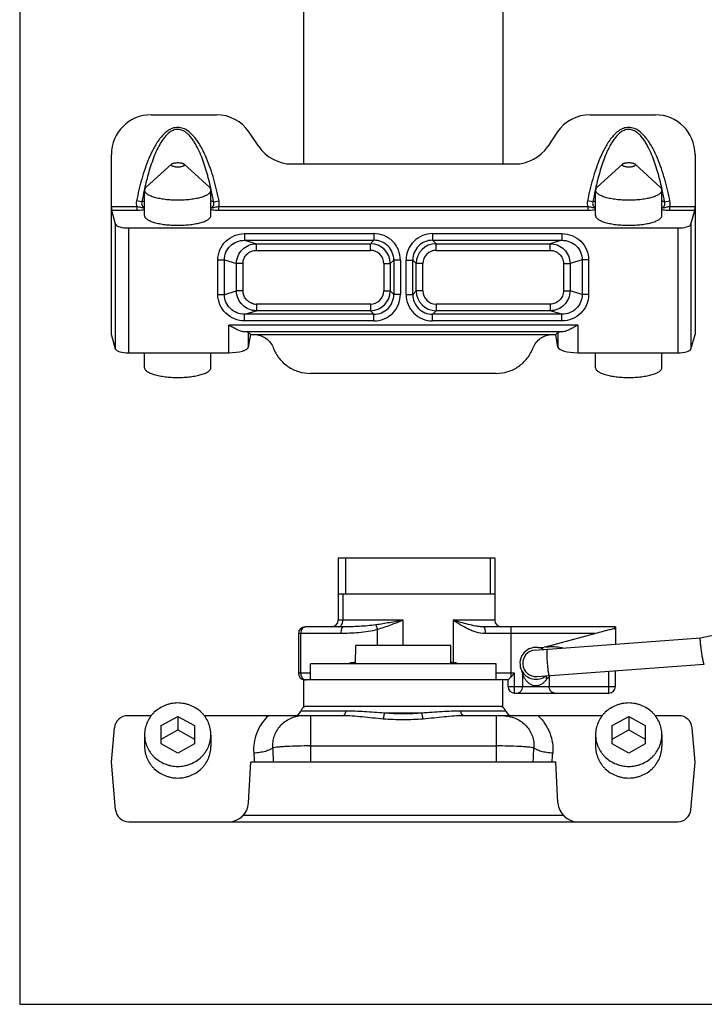
# Model space of a CAD drawing. Units: millimetres. Extents: x -336 to 455, y 28 to 325.
# Drawn here: x 35 to 87, y 28 to 102 of the extents above; entities that cross this region are included whole.
import ezdxf

# ---------------------------------------------------------------- set-up
doc = ezdxf.new("R2010")
doc.units = ezdxf.units.MM

msp = doc.modelspace()

# ---------------------------------------------------------------- linework, layer by layer
for p, q in [((35.48, 324.571), (35.48, 27.571)), ((56.897, 90.941), (56.897, 309.549)), ((71.897, 309.549), (71.897, 90.941)), ((45.386, 94.649), (50.308, 94.649)), ((78.487, 94.649), (83.409, 94.649)), ((53.509, 92.259), (52.786, 93.331)), ((76.009, 93.331), (75.286, 92.259)), ((42.397, 78.079), (42.397, 91.661)), ((86.397, 91.661), (86.397, 78.079)), ((45.017, 89.186), (46.921, 90.92)), ((49.778, 89.186), (47.873, 90.92)), ((55.987, 90.941), (72.808, 90.941)), ((79.017, 89.186), (80.921, 90.92)), ((83.778, 89.186), (81.873, 90.92)), ((44.897, 87.05), (44.897, 88.962)), ((49.897, 87.05), (49.897, 88.962)), ((78.897, 87.05), (78.897, 88.962)), ((83.897, 87.05), (83.897, 88.962)), ((42.711, 86.394), (42.416, 87.425)), ((86.083, 86.394), (86.379, 87.425)), ((43.707, 86.115), (85.087, 86.115)), ((42.711, 76.982), (42.397, 78.079)), ((52.736, 78.24), (52.897, 78.079)), ((52.736, 77.138), (52.897, 78.079)), ((52.897, 78.079), (75.897, 78.079)), ((76.059, 78.24), (75.897, 78.079)), ((76.059, 77.138), (75.897, 78.079)), ((86.083, 76.982), (86.397, 78.079)), ((43.707, 76.703), (51.238, 76.703)), ((44.897, 75.574), (44.897, 76.703)), ((49.897, 75.574), (49.897, 76.703)), ((77.557, 76.703), (85.087, 76.703)), ((78.897, 75.574), (78.897, 76.703)), ((83.897, 75.574), (83.897, 76.703)), ((71.397, 75.149), (57.397, 75.149)), ((59.497, 61.236), (59.497, 56.536)), ((59.497, 61.236), (71.297, 61.236)), ((71.297, 61.236), (71.297, 56.536)), ((59.497, 58.536), (71.297, 58.536)), ((86.807, 55.202), (100.165, 58.096)), ((59.889, 56.036), (56.997, 56.036)), ((80.397, 56.036), (70.454, 56.036)), ((80.27, 55.909), (80.397, 56.036)), ((80.397, 56.036), (80.397, 54.73)), ((56.497, 55.536), (56.497, 52.536)), ((74.324, 54.283), (86.808, 55.202)), ((75.118, 54.519), (78.848, 55.536)), ((86.807, 55.201), (86.807, 55.202)), ((60.801, 53.235), (60.813, 54.636)), ((67.982, 54.636), (60.813, 54.636)), ((67.994, 53.236), (67.982, 54.636)), ((75.118, 54.519), (75.013, 54.494)), ((57.397, 52.036), (57.397, 53.236)), ((71.397, 53.236), (57.397, 53.236)), ((60.802, 53.336), (60.697, 53.336)), ((68.097, 53.336), (67.993, 53.336)), ((71.397, 52.036), (71.397, 53.236)), ((74.479, 52.289), (87.094, 53.217)), ((80.397, 51.536), (80.397, 52.724)), ((87.095, 53.217), (87.094, 53.217)), ((56.897, 50.036), (56.897, 52.036)), ((72.297, 52.036), (56.897, 52.036)), ((71.897, 50.036), (71.897, 52.036)), ((72.297, 51.536), (72.297, 52.036)), ((72.507, 52.245), (72.797, 52.536)), ((73.392, 52.561), (73.397, 52.486)), ((73.397, 52.486), (73.397, 51.536)), ((75.397, 52.14), (75.397, 51.536)), ((72.797, 51.036), (79.897, 51.036)), ((71.897, 50.036), (56.897, 50.036)), ((45.404, 49.336), (43.62, 49.336)), ((46.147, 48.593), (47.397, 49.283)), ((47.397, 49.283), (47.397, 48.26)), ((47.397, 49.283), (48.647, 48.593)), ((59.812, 49.336), (49.391, 49.336)), ((79.404, 49.336), (68.983, 49.336)), ((80.147, 48.593), (81.397, 49.283)), ((81.397, 49.283), (81.397, 48.26)), ((81.397, 49.283), (82.647, 48.593)), ((85.175, 49.336), (83.391, 49.336)), ((42.397, 45.836), (42.624, 48.423)), ((46.147, 47.213), (46.147, 48.593)), ((48.647, 48.593), (48.647, 47.213)), ((80.147, 47.213), (80.147, 48.593)), ((82.647, 48.593), (82.647, 47.213)), ((86.397, 45.836), (86.171, 48.423)), ((44.897, 47.903), (44.897, 47.026)), ((46.147, 47.57), (47.397, 48.26)), ((47.397, 48.26), (48.647, 47.57)), ((49.897, 47.903), (49.897, 47.026)), ((78.897, 47.903), (78.897, 47.026)), ((80.147, 47.57), (81.397, 48.26)), ((81.397, 48.26), (82.647, 47.57)), ((83.897, 47.903), (83.897, 47.026)), ((47.397, 46.522), (46.147, 47.213)), ((48.647, 47.213), (47.397, 46.522)), ((81.397, 46.522), (80.147, 47.213)), ((82.647, 47.213), (81.397, 46.522)), ((42.711, 42.248), (42.397, 45.836)), ((52.736, 42.757), (52.897, 45.836)), ((75.897, 45.836), (52.897, 45.836)), ((76.059, 42.757), (75.897, 45.836)), ((86.083, 42.248), (86.397, 45.836)), ((43.707, 41.336), (85.087, 41.336)), ((35.48, 27.571), (455.48, 27.571))]:
    msp.add_line(p, q)
at = {"color": 9}
for p, q in [((44.316, 87.712), (42.397, 87.712)), ((44.696, 88.082), (44.287, 88.166)), ((44.316, 87.712), (44.316, 87.425)), ((50.098, 88.082), (50.508, 88.166)), ((78.316, 87.712), (50.478, 87.712)), ((50.478, 87.712), (50.478, 87.425)), ((78.696, 88.082), (78.287, 88.166)), ((78.316, 87.712), (78.316, 87.425)), ((84.098, 88.082), (84.508, 88.166)), ((86.397, 87.712), (84.478, 87.712)), ((84.478, 87.712), (84.478, 87.425)), ((44.316, 87.425), (42.416, 87.425)), ((78.316, 87.425), (50.478, 87.425)), ((86.379, 87.425), (84.478, 87.425)), ((42.711, 76.982), (42.711, 86.394)), ((86.083, 86.394), (86.083, 76.982)), ((43.707, 76.703), (43.707, 86.115)), ((52.432, 85.688), (62.189, 85.688)), ((52.432, 85.688), (52.432, 85.189)), ((62.189, 85.688), (62.189, 85.189)), ((66.606, 85.688), (76.362, 85.688)), ((66.606, 85.688), (66.606, 85.189)), ((76.362, 85.688), (76.362, 85.189)), ((85.087, 86.115), (85.087, 76.703)), ((52.432, 85.189), (62.189, 85.189)), ((52.432, 85.189), (53.323, 84.924)), ((53.323, 84.924), (61.924, 84.924)), ((53.323, 84.425), (53.323, 84.924)), ((62.189, 85.189), (61.924, 84.924)), ((61.924, 84.425), (61.924, 84.924)), ((66.606, 85.189), (76.362, 85.189)), ((66.606, 85.189), (66.87, 84.924)), ((66.87, 84.924), (75.472, 84.924)), ((66.87, 84.425), (66.87, 84.924)), ((76.362, 85.189), (75.472, 84.924)), ((75.472, 84.425), (75.472, 84.924)), ((53.323, 84.425), (61.924, 84.425)), ((66.87, 84.425), (75.472, 84.425)), ((50.42, 83.704), (50.912, 83.704)), ((50.42, 81.095), (50.42, 83.704)), ((50.912, 83.704), (51.824, 83.432)), ((50.912, 81.095), (50.912, 83.704)), ((52.317, 83.432), (51.824, 83.432)), ((51.824, 81.366), (51.824, 83.432)), ((52.317, 81.366), (52.317, 83.432)), ((62.923, 83.426), (63.422, 83.426)), ((62.923, 83.426), (62.923, 81.372)), ((63.687, 83.691), (63.422, 83.426)), ((63.422, 83.426), (63.422, 81.372)), ((64.186, 83.691), (63.687, 83.691)), ((63.687, 83.691), (63.687, 81.107)), ((64.186, 83.691), (64.186, 81.107)), ((64.608, 83.691), (65.108, 83.691)), ((64.608, 81.107), (64.608, 83.691)), ((65.108, 83.691), (65.372, 83.426)), ((65.108, 81.107), (65.108, 83.691)), ((65.872, 83.426), (65.372, 83.426)), ((65.372, 81.372), (65.372, 83.426)), ((65.872, 81.372), (65.872, 83.426)), ((76.478, 83.432), (76.97, 83.432)), ((76.478, 83.432), (76.478, 81.366)), ((77.882, 83.704), (76.97, 83.432)), ((76.97, 83.432), (76.97, 81.366)), ((78.375, 83.704), (77.882, 83.704)), ((77.882, 83.704), (77.882, 81.095)), ((78.375, 83.704), (78.375, 81.095)), ((50.42, 81.095), (50.912, 81.095)), ((50.912, 81.095), (51.824, 81.366)), ((52.317, 81.366), (51.824, 81.366)), ((62.923, 81.372), (63.422, 81.372)), ((63.687, 81.107), (63.422, 81.372)), ((64.186, 81.107), (63.687, 81.107)), ((64.608, 81.107), (65.108, 81.107)), ((65.108, 81.107), (65.372, 81.372)), ((65.872, 81.372), (65.372, 81.372)), ((76.478, 81.366), (76.97, 81.366)), ((77.882, 81.095), (76.97, 81.366)), ((78.375, 81.095), (77.882, 81.095)), ((61.924, 80.374), (53.323, 80.374)), ((53.323, 80.374), (53.323, 79.874)), ((61.924, 80.374), (61.924, 79.874)), ((75.472, 80.374), (66.87, 80.374)), ((66.87, 80.374), (66.87, 79.874)), ((75.472, 80.374), (75.472, 79.874)), ((52.432, 79.61), (53.323, 79.874)), ((62.189, 79.61), (52.432, 79.61)), ((52.432, 79.11), (52.432, 79.61)), ((61.924, 79.874), (53.323, 79.874)), ((62.189, 79.61), (61.924, 79.874)), ((62.189, 79.11), (62.189, 79.61)), ((66.606, 79.61), (66.87, 79.874)), ((76.362, 79.61), (66.606, 79.61)), ((66.606, 79.11), (66.606, 79.61)), ((75.472, 79.874), (66.87, 79.874)), ((76.362, 79.61), (75.472, 79.874)), ((76.362, 79.11), (76.362, 79.61)), ((77.557, 78.789), (51.238, 78.789)), ((51.238, 76.703), (51.238, 78.789)), ((62.189, 79.11), (52.432, 79.11)), ((76.362, 79.11), (66.606, 79.11)), ((77.557, 78.789), (77.557, 76.703)), ((76.463, 78.29), (52.332, 78.29)), ((52.736, 77.138), (52.736, 78.24)), ((76.059, 78.24), (76.059, 77.138)), ((60.049, 61.236), (60.049, 58.536)), ((70.975, 58.536), (70.975, 61.236)), ((59.836, 58.536), (59.836, 56.536)), ((64.397, 56.536), (59.497, 56.536)), ((64.397, 54.636), (64.397, 56.536)), ((68.153, 56.536), (68.153, 53.327)), ((71.297, 56.536), (68.153, 56.536)), ((62.34, 56.183), (62.444, 55.83)), ((62.444, 54.636), (62.444, 55.83)), ((72.507, 56.036), (72.507, 52.245)), ((59.689, 55.536), (56.497, 55.536)), ((56.659, 55.536), (56.659, 52.536)), ((78.848, 55.536), (70.575, 55.536)), ((57.397, 52.536), (56.497, 52.536)), ((72.797, 52.536), (71.397, 52.536)), ((72.797, 51.036), (72.797, 52.536)), ((75.397, 52.14), (75.379, 52.161)), ((79.897, 51.036), (79.897, 52.688)), ((72.297, 51.536), (80.397, 51.536)), ((60.079, 49.686), (56.67, 49.686)), ((57.397, 49.336), (57.397, 45.836)), ((65.816, 49.536), (62.979, 49.536)), ((72.124, 49.686), (68.716, 49.686)), ((71.397, 49.336), (71.397, 45.836)), ((57.397, 47.054), (71.397, 47.054)), ((76.463, 41.809), (52.332, 41.809))]:
    msp.add_line(p, q, dxfattribs=at)
for centre, radius, start, end in [((67.685, 84.046), 23.339, 167.22451, 167.8251), ((27.828, 84.208), 22.603, 12.77589, 12.94679), ((27.083, 84.04), 23.366, 12.1758, 12.77345), ((101.685, 84.046), 23.339, 167.22451, 167.8251), ((61.828, 84.208), 22.603, 12.77589, 12.94679), ((61.083, 84.04), 23.366, 12.1758, 12.77345), ((70.66, 83.417), 26.379, 167.85111, 169.81324), ((24.149, 83.419), 26.365, 10.18623, 12.14873), ((104.66, 83.417), 26.379, 167.85111, 169.81324), ((58.149, 83.419), 26.365, 10.18623, 12.14873), ((62.19, 83.692), 1.996, 359.97149, 90.02818), ((66.605, 83.692), 1.996, 89.97149, 180.02818), ((61.923, 83.425), 1.499, 0.04254, 89.95742), ((62.192, 83.693), 1.495, 359.89965, 90.10029), ((66.603, 83.693), 1.495, 89.89965, 180.10029), ((66.872, 83.425), 1.499, 90.04254, 179.95742), ((61.925, 83.427), 0.998, 359.97139, 90.02831), ((66.87, 83.427), 0.998, 89.97139, 180.02831), ((61.923, 81.373), 1.499, 270.04169, 359.95831), ((61.925, 81.372), 0.998, 269.97139, 0.02831), ((62.19, 81.106), 1.996, 269.97149, 0.02818), ((62.192, 81.105), 1.495, 269.89965, 0.10029), ((66.605, 81.106), 1.996, 179.97148, 270.02818), ((66.603, 81.105), 1.495, 179.89965, 270.10029), ((66.871, 81.373), 1.499, 180.04169, 269.95831), ((66.87, 81.372), 0.998, 179.97138, 270.02831), ((53.32, 81.388), 1.014, 255.28077, 256.23087), ((53.323, 81.404), 1.03, 256.25454, 266.64625), ((53.323, 81.402), 1.028, 266.64201, 269.97904), ((75.89, 52.144), 0.512, 155.26486, 156.23469), ((56.933, 46.488), 2.847, 90.93868, 93.29005), ((56.939, 46.183), 3.153, 90.70583, 90.96535), ((56.942, 45.975), 3.36, 90.18096, 90.70283), ((56.943, 45.758), 3.577, 89.99921, 90.18428), ((71.852, 45.74), 3.595, 89.83889, 90.00051), ((71.853, 45.942), 3.394, 89.40363, 89.84139), ((71.856, 46.25), 3.085, 88.49381, 89.40824), ((71.864, 46.542), 2.794, 86.68351, 88.50002), ((175.451, 52.612), 121.039, 182.70322, 183.20941), ((-46.66, 52.612), 121.043, 356.79067, 357.29685), ((133.852, 52.262), 80.935, 184.0782, 184.55395), ((-5.057, 52.261), 80.935, 355.44629, 355.92204)]:
    msp.add_arc(centre, radius, start, end, dxfattribs=at)
for centre, radius, start, end in [((58.997, 56.536), 0.5, 270, 0), ((71.797, 56.536), 0.5, 180, 270), ((56.997, 55.536), 0.5, 90, 180), ((74.397, 53.286), 1.2, 83.0597, 208.07433), ((74.406, 53.286), 1, 94.20889, 274.20889), ((74.724, 55.966), 1.5, 263.05591, 281.13602), ((74.397, 53.286), 1.2, 60.7621, 82.96873), ((60.697, 52.036), 1.3, 90, 112.58309), ((68.097, 52.036), 1.3, 67.41669, 90), ((72.897, 52.486), 0.5, 8.63934, 28.07298), ((74.397, 53.286), 1.2, 208.13123, 307.75245), ((56.997, 52.536), 0.5, 180, 258.63525), ((75.897, 52.14), 0.5, 153.83874, 180.00092), ((72.797, 51.536), 0.5, 180, 270), ((79.897, 51.536), 0.5, 270, 0), ((57.147, 49.536), 0.5, 112.5, 162.5424), ((71.647, 49.536), 0.5, 17.4576, 67.5), ((43.62, 48.336), 1, 90, 175), ((56.193, 49.836), 0.5, 270, 342.5424), ((72.601, 49.836), 0.5, 197.4576, 270), ((85.175, 48.336), 1, 5, 90), ((51.238, 42.836), 1.5, 270, 357), ((77.557, 42.836), 1.5, 183, 270), ((43.707, 42.336), 1, 185, 270), ((85.087, 42.336), 1, 270, 355)]:
    msp.add_arc(centre, radius, start, end)
for centre, major_axis, ratio, start_param, end_param in [((45.409, 91.638), (2.137, -2.137), 0.992433, 2.359993, 3.923193), ((50.296, 91.638), (1.416, 2.662), 0.995126, -0.486772, 0.486772), ((78.499, 91.638), (1.416, -2.662), 0.995126, 2.65482, 3.628365), ((83.386, 91.638), (-2.137, -2.137), 0.992433, 2.359993, 3.923193), ((55.999, 93.953), (1.416, 2.662), 0.995126, -3.628365, -2.65482), ((72.796, 93.953), (-1.416, 2.662), 0.995126, -3.628365, -2.65482), ((42.424, 87.712), (0, 0.3), 0.087489, -4.712389, -3.438299), ((86.371, 87.712), (0, 0.3), 0.087489, -2.844887, -1.570796), ((43.707, 86.42), (1, 0), 0.305731, -3.054326, -1.570796), ((85.087, 86.42), (1, 0), 0.305731, -1.570796, -0.087266), ((51.238, 78.236), (1.5, 0), 0.052408, 0.05236, 0.753386), ((77.557, 78.236), (1.5, 0), 0.052408, 2.388207, 3.089233), ((43.707, 77.009), (1, 0), 0.305731, -3.054326, -1.570796), ((51.238, 77.162), (1.5, 0), 0.305731, -1.570796, -0.05236), ((77.557, 77.162), (1.5, 0), 0.305731, -3.089233, -1.570796), ((85.087, 77.009), (1, 0), 0.305731, -1.570796, -0.087266)]:
    msp.add_ellipse(centre, major_axis=major_axis, ratio=ratio, start_param=start_param, end_param=end_param)
for points, knots in [([(50.508, 88.166), (50.452, 88.439), (50.331, 88.983), (50.119, 89.792), (49.871, 90.59), (49.578, 91.373), (49.283, 92.005), (49.004, 92.488), (48.768, 92.833), (48.498, 93.154), (48.185, 93.433), (47.877, 93.607), (47.607, 93.683), (47.397, 93.703), (47.187, 93.684), (46.918, 93.607), (46.61, 93.434), (46.296, 93.154), (46.027, 92.834), (45.791, 92.488), (45.512, 92.005), (45.217, 91.373), (44.923, 90.59), (44.675, 89.792), (44.464, 88.983), (44.343, 88.439), (44.287, 88.166)], [0, 0, 0, 0, 0.062479, 0.124956, 0.187433, 0.249908, 0.312377, 0.343625, 0.374875, 0.406127, 0.437386, 0.468655, 0.484315, 0.5, 0.51566, 0.531337, 0.562593, 0.593859, 0.625114, 0.656364, 0.68761, 0.750083, 0.812561, 0.87504, 0.93752, 1, 1, 1, 1]), ([(84.508, 88.166), (84.452, 88.439), (84.331, 88.983), (84.119, 89.792), (83.871, 90.59), (83.578, 91.373), (83.283, 92.005), (83.004, 92.488), (82.768, 92.833), (82.498, 93.154), (82.185, 93.433), (81.877, 93.607), (81.607, 93.683), (81.397, 93.703), (81.187, 93.684), (80.918, 93.607), (80.61, 93.434), (80.296, 93.154), (80.027, 92.834), (79.791, 92.488), (79.512, 92.005), (79.217, 91.373), (78.923, 90.59), (78.675, 89.792), (78.464, 88.983), (78.343, 88.439), (78.287, 88.166)], [0, 0, 0, 0, 0.062479, 0.124956, 0.187433, 0.249908, 0.312377, 0.343625, 0.374875, 0.406127, 0.437386, 0.468655, 0.484315, 0.5, 0.51566, 0.531337, 0.562593, 0.593859, 0.625114, 0.656364, 0.68761, 0.750083, 0.812561, 0.87504, 0.93752, 1, 1, 1, 1]), ([(49.856, 89.272), (49.807, 89.483), (49.704, 89.906), (49.527, 90.534), (49.323, 91.154), (49.086, 91.761), (48.851, 92.253), (48.63, 92.628), (48.444, 92.896), (48.232, 93.145), (47.984, 93.361), (47.694, 93.519), (47.418, 93.563), (47.2, 93.533), (46.992, 93.464), (46.757, 93.321), (46.518, 93.097), (46.311, 92.843), (46.129, 92.572), (45.914, 92.194), (45.683, 91.701), (45.45, 91.091), (45.249, 90.47), (45.074, 89.842), (44.972, 89.419), (44.924, 89.207)], [0, 0, 0, 0, 0.062463, 0.124927, 0.187392, 0.249857, 0.312324, 0.34357, 0.374827, 0.406093, 0.437368, 0.46867, 0.499946, 0.515615, 0.531317, 0.562619, 0.593909, 0.625168, 0.656419, 0.687667, 0.750134, 0.812602, 0.875069, 0.937535, 1, 1, 1, 1]), ([(83.856, 89.272), (83.807, 89.483), (83.704, 89.906), (83.527, 90.534), (83.323, 91.154), (83.086, 91.761), (82.851, 92.253), (82.63, 92.628), (82.444, 92.896), (82.232, 93.145), (81.984, 93.361), (81.694, 93.519), (81.418, 93.563), (81.2, 93.533), (80.992, 93.464), (80.757, 93.321), (80.518, 93.097), (80.311, 92.843), (80.129, 92.572), (79.914, 92.194), (79.683, 91.701), (79.45, 91.091), (79.249, 90.47), (79.074, 89.842), (78.972, 89.419), (78.924, 89.207)], [0, 0, 0, 0, 0.062463, 0.124927, 0.187392, 0.249857, 0.312324, 0.34357, 0.374827, 0.406093, 0.437368, 0.46867, 0.499946, 0.515615, 0.531317, 0.562619, 0.593909, 0.625168, 0.656419, 0.687667, 0.750134, 0.812602, 0.875069, 0.937535, 1, 1, 1, 1]), ([(44.287, 88.166), (44.271, 88.091), (44.259, 87.937), (44.29, 87.784), (44.316, 87.712)], [0, 0, 0, 0, 0.500112, 1, 1, 1, 1]), ([(44.897, 87.598), (44.802, 87.613), (44.611, 87.665), (44.416, 87.694), (44.316, 87.712)], [0, 0, 0, 0, 0.48679, 1, 1, 1, 1]), ([(44.696, 88.082), (44.682, 88.04), (44.665, 87.949), (44.693, 87.813), (44.777, 87.703), (44.856, 87.657), (44.897, 87.639)], [0, 0, 0, 0, 0.249456, 0.500593, 0.751512, 1, 1, 1, 1]), ([(44.696, 88.082), (44.711, 88.088), (44.772, 88.113), (44.833, 88.135), (44.88, 88.152)], [0, 0, 0, 0, 0.240861, 1, 1, 1, 1]), ([(49.897, 87.639), (49.938, 87.656), (50.017, 87.703), (50.101, 87.813), (50.129, 87.949), (50.113, 88.04), (50.098, 88.082)], [0, 0, 0, 0, 0.248455, 0.499374, 0.750507, 1, 1, 1, 1]), ([(50.478, 87.712), (50.379, 87.694), (50.183, 87.665), (49.992, 87.613), (49.898, 87.598)], [0, 0, 0, 0, 0.513317, 1, 1, 1, 1]), ([(49.914, 88.152), (49.93, 88.146), (49.992, 88.124), (50.054, 88.101), (50.098, 88.082)], [0, 0, 0, 0, 0.259068, 1, 1, 1, 1]), ([(50.478, 87.712), (50.504, 87.784), (50.535, 87.937), (50.523, 88.091), (50.508, 88.166)], [0, 0, 0, 0, 0.49987, 1, 1, 1, 1]), ([(78.287, 88.166), (78.271, 88.091), (78.259, 87.937), (78.29, 87.784), (78.316, 87.712)], [0, 0, 0, 0, 0.500112, 1, 1, 1, 1]), ([(78.897, 87.598), (78.802, 87.613), (78.611, 87.665), (78.416, 87.694), (78.316, 87.712)], [0, 0, 0, 0, 0.48679, 1, 1, 1, 1]), ([(78.696, 88.082), (78.682, 88.04), (78.665, 87.949), (78.693, 87.813), (78.777, 87.703), (78.856, 87.657), (78.897, 87.639)], [0, 0, 0, 0, 0.249456, 0.500593, 0.751512, 1, 1, 1, 1]), ([(78.696, 88.082), (78.711, 88.088), (78.772, 88.113), (78.833, 88.135), (78.88, 88.152)], [0, 0, 0, 0, 0.240861, 1, 1, 1, 1]), ([(83.897, 87.639), (83.938, 87.656), (84.017, 87.703), (84.101, 87.813), (84.129, 87.949), (84.113, 88.04), (84.098, 88.082)], [0, 0, 0, 0, 0.248455, 0.499374, 0.750507, 1, 1, 1, 1]), ([(84.478, 87.712), (84.379, 87.694), (84.183, 87.665), (83.992, 87.613), (83.898, 87.598)], [0, 0, 0, 0, 0.513317, 1, 1, 1, 1]), ([(83.914, 88.152), (83.93, 88.146), (83.992, 88.124), (84.054, 88.101), (84.098, 88.082)], [0, 0, 0, 0, 0.259068, 1, 1, 1, 1]), ([(84.478, 87.712), (84.504, 87.784), (84.535, 87.937), (84.523, 88.091), (84.508, 88.166)], [0, 0, 0, 0, 0.49987, 1, 1, 1, 1]), ([(44.898, 87.487), (44.855, 87.477), (44.663, 87.44), (44.467, 87.425), (44.316, 87.425)], [0, 0, 0, 0, 0.227398, 1, 1, 1, 1]), ([(50.478, 87.425), (50.426, 87.425), (50.231, 87.431), (50.036, 87.456), (49.896, 87.487)], [0, 0, 0, 0, 0.267877, 1, 1, 1, 1]), ([(78.898, 87.487), (78.855, 87.477), (78.663, 87.44), (78.467, 87.425), (78.316, 87.425)], [0, 0, 0, 0, 0.227398, 1, 1, 1, 1]), ([(84.478, 87.425), (84.426, 87.425), (84.231, 87.431), (84.036, 87.456), (83.896, 87.487)], [0, 0, 0, 0, 0.267877, 1, 1, 1, 1]), ([(50.42, 83.704), (50.42, 83.963), (50.525, 84.489), (50.977, 85.15), (51.646, 85.587), (52.172, 85.688), (52.432, 85.688)], [0, 0, 0, 0, 0.249966, 0.499924, 0.749925, 1, 1, 1, 1]), ([(76.362, 85.688), (76.623, 85.688), (77.148, 85.587), (77.818, 85.15), (78.269, 84.489), (78.375, 83.963), (78.375, 83.704)], [0, 0, 0, 0, 0.250079, 0.500082, 0.75004, 1, 1, 1, 1]), ([(50.912, 83.704), (50.912, 83.899), (50.991, 84.296), (51.334, 84.791), (51.841, 85.116), (52.237, 85.189), (52.432, 85.189)], [0, 0, 0, 0, 0.250082, 0.500114, 0.750077, 1, 1, 1, 1]), ([(51.824, 83.432), (51.825, 83.627), (51.904, 84.02), (52.239, 84.515), (52.736, 84.846), (53.129, 84.923), (53.323, 84.924)], [0, 0, 0, 0, 0.25014, 0.500213, 0.75016, 1, 1, 1, 1]), ([(75.472, 84.924), (75.666, 84.923), (76.058, 84.846), (76.556, 84.515), (76.89, 84.02), (76.97, 83.627), (76.97, 83.432)], [0, 0, 0, 0, 0.249841, 0.499789, 0.749861, 1, 1, 1, 1]), ([(76.362, 85.189), (76.558, 85.189), (76.954, 85.116), (77.461, 84.791), (77.804, 84.296), (77.883, 83.899), (77.882, 83.704)], [0, 0, 0, 0, 0.249926, 0.49989, 0.749925, 1, 1, 1, 1]), ([(52.317, 83.432), (52.317, 83.562), (52.37, 83.825), (52.595, 84.156), (52.93, 84.374), (53.193, 84.425), (53.323, 84.425)], [0, 0, 0, 0, 0.249973, 0.499934, 0.749932, 1, 1, 1, 1]), ([(75.472, 84.425), (75.602, 84.425), (75.864, 84.374), (76.199, 84.156), (76.425, 83.825), (76.478, 83.562), (76.478, 83.432)], [0, 0, 0, 0, 0.25007, 0.50007, 0.750029, 1, 1, 1, 1]), ([(52.432, 79.11), (52.172, 79.11), (51.646, 79.211), (50.977, 79.648), (50.525, 80.309), (50.42, 80.835), (50.42, 81.095)], [0, 0, 0, 0, 0.250079, 0.500082, 0.75004, 1, 1, 1, 1]), ([(52.432, 79.61), (52.237, 79.609), (51.841, 79.682), (51.334, 80.007), (50.991, 80.503), (50.912, 80.899), (50.912, 81.095)], [0, 0, 0, 0, 0.249926, 0.49989, 0.749925, 1, 1, 1, 1]), ([(53.323, 79.874), (53.129, 79.875), (52.736, 79.953), (52.239, 80.283), (51.904, 80.779), (51.825, 81.171), (51.824, 81.366)], [0, 0, 0, 0, 0.249841, 0.499789, 0.749861, 1, 1, 1, 1]), ([(53.062, 80.407), (52.957, 80.435), (52.755, 80.524), (52.512, 80.748), (52.353, 81.039), (52.317, 81.257), (52.317, 81.366)], [0, 0, 0, 0, 0.250025, 0.500041, 0.750002, 1, 1, 1, 1]), ([(76.478, 81.366), (76.478, 81.236), (76.425, 80.973), (76.199, 80.643), (75.864, 80.424), (75.602, 80.374), (75.472, 80.374)], [0, 0, 0, 0, 0.249973, 0.499934, 0.749932, 1, 1, 1, 1]), ([(76.97, 81.366), (76.97, 81.171), (76.89, 80.779), (76.556, 80.283), (76.058, 79.953), (75.666, 79.875), (75.472, 79.874)], [0, 0, 0, 0, 0.25014, 0.500213, 0.75016, 1, 1, 1, 1]), ([(78.375, 81.095), (78.375, 80.835), (78.269, 80.309), (77.818, 79.648), (77.148, 79.211), (76.623, 79.11), (76.362, 79.11)], [0, 0, 0, 0, 0.249966, 0.499924, 0.749925, 1, 1, 1, 1]), ([(77.882, 81.095), (77.883, 80.899), (77.804, 80.503), (77.461, 80.007), (76.954, 79.682), (76.558, 79.609), (76.362, 79.61)], [0, 0, 0, 0, 0.250082, 0.500114, 0.750077, 1, 1, 1, 1]), ([(59.506, 56.036), (59.527, 56.036), (59.572, 56.042), (59.635, 56.072), (59.693, 56.12), (59.762, 56.206), (59.821, 56.347), (59.836, 56.471), (59.836, 56.536)], [0, 0, 0, 0, 0.099139, 0.203056, 0.314881, 0.436403, 0.706243, 1, 1, 1, 1]), ([(64.397, 56.536), (64.054, 56.473), (63.37, 56.347), (62.684, 56.233), (62.34, 56.183)], [0, 0, 0, 0, 0.501457, 1, 1, 1, 1]), ([(64.397, 56.536), (64.075, 56.408), (63.431, 56.154), (62.776, 55.927), (62.444, 55.83)], [0, 0, 0, 0, 0.500019, 1, 1, 1, 1]), ([(70.454, 56.036), (70.355, 56.036), (70.157, 56.048), (69.768, 56.105), (69.29, 56.214), (68.722, 56.37), (68.343, 56.481), (68.153, 56.536)], [0, 0, 0, 0, 0.126122, 0.250874, 0.499044, 0.748244, 1, 1, 1, 1]), ([(70.575, 55.536), (70.346, 55.536), (70.005, 55.595), (69.577, 55.742), (69.17, 55.92), (68.694, 56.183), (68.33, 56.418), (68.153, 56.536)], [0, 0, 0, 0, 0.258122, 0.385426, 0.511365, 0.75891, 1, 1, 1, 1]), ([(57.078, 56.036), (57.051, 56.036), (56.995, 56.029), (56.888, 55.99), (56.77, 55.893), (56.68, 55.728), (56.659, 55.6), (56.659, 55.536)], [0, 0, 0, 0, 0.114307, 0.230602, 0.472185, 0.730461, 1, 1, 1, 1]), ([(59.889, 56.036), (59.875, 56.036), (59.846, 56.028), (59.808, 55.997), (59.774, 55.949), (59.745, 55.886), (59.72, 55.811), (59.696, 55.693), (59.689, 55.6), (59.689, 55.536)], [0, 0, 0, 0, 0.069829, 0.151813, 0.252271, 0.372753, 0.511619, 0.665575, 1, 1, 1, 1]), ([(62.444, 55.83), (62.214, 55.767), (61.75, 55.674), (61.052, 55.589), (60.365, 55.545), (59.912, 55.536), (59.689, 55.536)], [0, 0, 0, 0, 0.256695, 0.510733, 0.759402, 1, 1, 1, 1]), ([(62.34, 56.183), (62.128, 56.152), (61.707, 56.106), (60.889, 56.05), (60.284, 56.036), (59.889, 56.036)], [0, 0, 0, 0, 0.261564, 0.516957, 1, 1, 1, 1]), ([(70.454, 56.036), (70.474, 56.036), (70.496, 56.008), (70.512, 55.976), (70.526, 55.94), (70.541, 55.885), (70.556, 55.81), (70.567, 55.725), (70.573, 55.632), (70.575, 55.568), (70.575, 55.536)], [0, 0, 0, 0, 0.11265, 0.156979, 0.208136, 0.330122, 0.475423, 0.639398, 0.816558, 1, 1, 1, 1]), ([(75.118, 54.519), (75.119, 54.519), (75.121, 54.519), (75.127, 54.52), (75.136, 54.52), (75.152, 54.522), (75.177, 54.525), (75.21, 54.528), (75.247, 54.531), (75.3, 54.535), (75.369, 54.539), (75.454, 54.543), (75.571, 54.547), (75.721, 54.547), (75.902, 54.539), (76.148, 54.515), (76.331, 54.479), (76.45, 54.442)], [0, 0, 0, 0, 0.00163, 0.006078, 0.012876, 0.021557, 0.042976, 0.068375, 0.096299, 0.125555, 0.186797, 0.250473, 0.315715, 0.44897, 0.584571, 0.721803, 1, 1, 1, 1]), ([(75.271, 53.35), (75.266, 53.414), (75.258, 53.54), (75.248, 53.722), (75.241, 53.891), (75.238, 54.04), (75.238, 54.149), (75.24, 54.222), (75.243, 54.265), (75.246, 54.299), (75.25, 54.325), (75.255, 54.342), (75.259, 54.351), (75.262, 54.352)], [0, 0, 0, 0, 0.191239, 0.375405, 0.545563, 0.695462, 0.81954, 0.870448, 0.913302, 0.947751, 0.97357, 0.990737, 1, 1, 1, 1]), ([(75.41, 52.357), (75.408, 52.357), (75.403, 52.361), (75.399, 52.368), (75.394, 52.38), (75.387, 52.402), (75.374, 52.451), (75.359, 52.533), (75.34, 52.655), (75.321, 52.804), (75.303, 52.973), (75.286, 53.158), (75.276, 53.285), (75.271, 53.35)], [0, 0, 0, 0, 0.00803, 0.014801, 0.023715, 0.0482, 0.081572, 0.173994, 0.297825, 0.448452, 0.620133, 0.806386, 1, 1, 1, 1]), ([(56.659, 52.536), (56.659, 52.484), (56.672, 52.381), (56.713, 52.285), (56.739, 52.242)], [0, 0, 0, 0, 0.506987, 1, 1, 1, 1]), ([(56.739, 52.242), (56.758, 52.211), (56.802, 52.154), (56.884, 52.087), (56.978, 52.045), (57.045, 52.036), (57.078, 52.036)], [0, 0, 0, 0, 0.263889, 0.517034, 0.761272, 1, 1, 1, 1]), ([(74.397, 51.586), (74.321, 51.586), (74.171, 51.609), (73.97, 51.702), (73.803, 51.83), (73.689, 51.954), (73.613, 52.057), (73.563, 52.134), (73.518, 52.211), (73.48, 52.286), (73.453, 52.345), (73.434, 52.39), (73.422, 52.42), (73.412, 52.445), (73.405, 52.463), (73.401, 52.475), (73.399, 52.48), (73.398, 52.484), (73.397, 52.485), (73.397, 52.486)], [0, 0, 0, 0, 0.159897, 0.31362, 0.459449, 0.597851, 0.664347, 0.728821, 0.790912, 0.849873, 0.904386, 0.92916, 0.951685, 0.971122, 0.986384, 0.992107, 0.996376, 0.999053, 1, 1, 1, 1]), ([(75.203, 52.09), (75.162, 52.027), (75.067, 51.904), (74.888, 51.741), (74.702, 51.64), (74.532, 51.594), (74.442, 51.586), (74.397, 51.586)], [0, 0, 0, 0, 0.227746, 0.47013, 0.727981, 0.862877, 1, 1, 1, 1]), ([(75.19, 52.342), (75.178, 52.304), (75.169, 52.217), (75.188, 52.133), (75.203, 52.09)], [0, 0, 0, 0, 0.471036, 1, 1, 1, 1]), ([(75.366, 52.173), (75.358, 52.179), (75.334, 52.19), (75.3, 52.184), (75.272, 52.168), (75.238, 52.139), (75.217, 52.111), (75.203, 52.09)], [0, 0, 0, 0, 0.160155, 0.356943, 0.48426, 0.634958, 1, 1, 1, 1]), ([(75.379, 52.161), (75.378, 52.162), (75.374, 52.166), (75.37, 52.17), (75.366, 52.173)], [0, 0, 0, 0, 0.242573, 1, 1, 1, 1]), ([(75.422, 52.351), (75.415, 52.336), (75.392, 52.275), (75.38, 52.209), (75.379, 52.161)], [0, 0, 0, 0, 0.251508, 1, 1, 1, 1]), ([(54.228, 49.336), (54.037, 49.153), (53.695, 48.749), (53.328, 48.048), (53.124, 47.288), (53.103, 46.764), (53.122, 46.506)], [0, 0, 0, 0, 0.252565, 0.502958, 0.751792, 1, 1, 1, 1]), ([(56.769, 49.331), (56.613, 49.322), (56.302, 49.275), (55.859, 49.119), (55.458, 48.881), (55.113, 48.573), (54.839, 48.205), (54.647, 47.793), (54.543, 47.353), (54.535, 47.052), (54.547, 46.904)], [0, 0, 0, 0, 0.128163, 0.255816, 0.38247, 0.507937, 0.632202, 0.755422, 0.877888, 1, 1, 1, 1]), ([(59.812, 49.336), (59.842, 49.336), (59.908, 49.357), (59.987, 49.435), (60.046, 49.549), (60.07, 49.638), (60.079, 49.686)], [0, 0, 0, 0, 0.191809, 0.417668, 0.68966, 1, 1, 1, 1]), ([(62.887, 49.086), (62.619, 49.106), (62.09, 49.155), (61.068, 49.266), (60.309, 49.336), (59.812, 49.336)], [0, 0, 0, 0, 0.261304, 0.516393, 1, 1, 1, 1]), ([(62.979, 49.536), (62.474, 49.56), (61.509, 49.63), (60.542, 49.686), (60.079, 49.686)], [0, 0, 0, 0, 0.521725, 1, 1, 1, 1]), ([(62.887, 49.086), (62.899, 49.11), (62.919, 49.171), (62.955, 49.321), (62.971, 49.446), (62.979, 49.536)], [0, 0, 0, 0, 0.178259, 0.416445, 1, 1, 1, 1]), ([(65.907, 49.086), (65.405, 49.048), (64.397, 49.003), (63.39, 49.048), (62.887, 49.086)], [0, 0, 0, 0, 0.499999, 1, 1, 1, 1]), ([(65.816, 49.536), (65.345, 49.49), (64.397, 49.437), (63.45, 49.49), (62.979, 49.536)], [0, 0, 0, 0, 0.499999, 1, 1, 1, 1]), ([(68.716, 49.686), (68.253, 49.686), (67.286, 49.63), (66.32, 49.56), (65.816, 49.536)], [0, 0, 0, 0, 0.47828, 1, 1, 1, 1]), ([(65.907, 49.086), (65.896, 49.11), (65.875, 49.171), (65.84, 49.321), (65.824, 49.446), (65.816, 49.536)], [0, 0, 0, 0, 0.17826, 0.416446, 1, 1, 1, 1]), ([(68.983, 49.336), (68.485, 49.336), (67.726, 49.266), (66.704, 49.155), (66.175, 49.106), (65.907, 49.086)], [0, 0, 0, 0, 0.483616, 0.738705, 1, 1, 1, 1]), ([(68.983, 49.336), (68.952, 49.336), (68.886, 49.357), (68.808, 49.435), (68.748, 49.549), (68.724, 49.638), (68.716, 49.686)], [0, 0, 0, 0, 0.191808, 0.417666, 0.689659, 1, 1, 1, 1]), ([(72.026, 49.331), (72.182, 49.322), (72.493, 49.275), (72.936, 49.119), (73.337, 48.881), (73.682, 48.573), (73.955, 48.205), (74.148, 47.793), (74.252, 47.353), (74.259, 47.052), (74.248, 46.904)], [0, 0, 0, 0, 0.128156, 0.255805, 0.382457, 0.507926, 0.632197, 0.755423, 0.877887, 1, 1, 1, 1]), ([(74.567, 49.336), (74.757, 49.153), (75.099, 48.749), (75.467, 48.048), (75.671, 47.288), (75.692, 46.764), (75.673, 46.506)], [0, 0, 0, 0, 0.25255, 0.502937, 0.751773, 1, 1, 1, 1]), ([(54.547, 46.904), (54.52, 46.877), (54.452, 46.827), (54.273, 46.732), (53.981, 46.633), (53.574, 46.549), (53.277, 46.516), (53.122, 46.506)], [0, 0, 0, 0, 0.075392, 0.168548, 0.403348, 0.688916, 1, 1, 1, 1]), ([(57.397, 47.054), (57.089, 47.054), (56.502, 47.047), (55.796, 47.023), (55.297, 46.992), (54.993, 46.967), (54.749, 46.94), (54.606, 46.917), (54.547, 46.904)], [0, 0, 0, 0, 0.323793, 0.616146, 0.741557, 0.848927, 0.93576, 1, 1, 1, 1]), ([(74.248, 46.904), (74.188, 46.917), (74.046, 46.94), (73.801, 46.967), (73.498, 46.992), (72.999, 47.023), (72.293, 47.047), (71.706, 47.054), (71.397, 47.054)], [0, 0, 0, 0, 0.06424, 0.151074, 0.258444, 0.383855, 0.676207, 1, 1, 1, 1]), ([(75.673, 46.506), (75.518, 46.516), (75.221, 46.549), (74.814, 46.633), (74.521, 46.732), (74.343, 46.827), (74.275, 46.877), (74.248, 46.904)], [0, 0, 0, 0, 0.311084, 0.596653, 0.831452, 0.924609, 1, 1, 1, 1])]:
    msp.add_open_spline(points, degree=3, knots=knots, dxfattribs=at)
for points, knots in [([(46.921, 90.92), (46.916, 90.915), (46.906, 90.904), (46.898, 90.887), (46.897, 90.868), (46.903, 90.85), (46.917, 90.833), (46.937, 90.817), (46.963, 90.802), (47.008, 90.782), (47.078, 90.761), (47.174, 90.743), (47.283, 90.731), (47.358, 90.729), (47.397, 90.729)], [0, 0, 0, 0, 0.037091, 0.068467, 0.097247, 0.127494, 0.162719, 0.204971, 0.255192, 0.313567, 0.453467, 0.619774, 0.805052, 1, 1, 1, 1]), ([(47.397, 91.021), (47.346, 91.021), (47.247, 91.017), (47.128, 91), (47.045, 90.979), (46.994, 90.962), (46.953, 90.943), (46.93, 90.928), (46.921, 90.92)], [0, 0, 0, 0, 0.314053, 0.599986, 0.724677, 0.833798, 0.92573, 1, 1, 1, 1]), ([(47.873, 90.92), (47.864, 90.928), (47.841, 90.943), (47.8, 90.962), (47.749, 90.979), (47.666, 91), (47.548, 91.017), (47.449, 91.021), (47.397, 91.021)], [0, 0, 0, 0, 0.07427, 0.166202, 0.275323, 0.400014, 0.685947, 1, 1, 1, 1]), ([(47.397, 90.729), (47.436, 90.729), (47.512, 90.731), (47.62, 90.743), (47.717, 90.761), (47.787, 90.782), (47.832, 90.802), (47.858, 90.817), (47.878, 90.833), (47.891, 90.85), (47.898, 90.868), (47.897, 90.887), (47.888, 90.904), (47.879, 90.915), (47.873, 90.92)], [0, 0, 0, 0, 0.194948, 0.380226, 0.546533, 0.686433, 0.744808, 0.795029, 0.837281, 0.872506, 0.902753, 0.931533, 0.962909, 1, 1, 1, 1]), ([(80.921, 90.92), (80.916, 90.915), (80.906, 90.904), (80.898, 90.887), (80.897, 90.868), (80.903, 90.85), (80.917, 90.833), (80.937, 90.817), (80.963, 90.802), (81.008, 90.782), (81.078, 90.761), (81.174, 90.743), (81.283, 90.731), (81.358, 90.729), (81.397, 90.729)], [0, 0, 0, 0, 0.037091, 0.068467, 0.097247, 0.127494, 0.162719, 0.204971, 0.255192, 0.313567, 0.453467, 0.619774, 0.805052, 1, 1, 1, 1]), ([(81.397, 91.021), (81.346, 91.021), (81.247, 91.017), (81.128, 91), (81.045, 90.979), (80.994, 90.962), (80.953, 90.943), (80.93, 90.928), (80.921, 90.92)], [0, 0, 0, 0, 0.314053, 0.599986, 0.724677, 0.833798, 0.92573, 1, 1, 1, 1]), ([(81.873, 90.92), (81.864, 90.928), (81.841, 90.943), (81.8, 90.962), (81.749, 90.979), (81.666, 91), (81.548, 91.017), (81.449, 91.021), (81.397, 91.021)], [0, 0, 0, 0, 0.07427, 0.166202, 0.275323, 0.400014, 0.685947, 1, 1, 1, 1]), ([(81.397, 90.729), (81.436, 90.729), (81.512, 90.731), (81.62, 90.743), (81.717, 90.761), (81.787, 90.782), (81.832, 90.802), (81.858, 90.817), (81.878, 90.833), (81.891, 90.85), (81.898, 90.868), (81.897, 90.887), (81.888, 90.904), (81.879, 90.915), (81.873, 90.92)], [0, 0, 0, 0, 0.194948, 0.380226, 0.546533, 0.686433, 0.744808, 0.795029, 0.837281, 0.872506, 0.902753, 0.931533, 0.962909, 1, 1, 1, 1]), ([(45.017, 89.186), (44.998, 89.169), (44.965, 89.134), (44.926, 89.078), (44.903, 89.021), (44.897, 88.981), (44.897, 88.962)], [0, 0, 0, 0, 0.289879, 0.547433, 0.780453, 1, 1, 1, 1]), ([(49.897, 88.962), (49.897, 88.981), (49.892, 89.021), (49.868, 89.078), (49.829, 89.134), (49.796, 89.169), (49.778, 89.186)], [0, 0, 0, 0, 0.219547, 0.452567, 0.710121, 1, 1, 1, 1]), ([(79.017, 89.186), (78.998, 89.169), (78.965, 89.134), (78.926, 89.078), (78.903, 89.021), (78.897, 88.981), (78.897, 88.962)], [0, 0, 0, 0, 0.289879, 0.547433, 0.780453, 1, 1, 1, 1]), ([(83.897, 88.962), (83.897, 88.981), (83.892, 89.021), (83.868, 89.078), (83.829, 89.134), (83.796, 89.169), (83.778, 89.186)], [0, 0, 0, 0, 0.219547, 0.452567, 0.710121, 1, 1, 1, 1]), ([(44.897, 88.962), (44.897, 88.938), (44.906, 88.887), (44.945, 88.814), (45.007, 88.744), (45.091, 88.677), (45.196, 88.613), (45.323, 88.552), (45.469, 88.495), (45.698, 88.422), (46.023, 88.346), (46.451, 88.281), (46.915, 88.24), (47.235, 88.231), (47.397, 88.231)], [0, 0, 0, 0, 0.026608, 0.055751, 0.089308, 0.128404, 0.17357, 0.224971, 0.282509, 0.345918, 0.488612, 0.648842, 0.821284, 1, 1, 1, 1]), ([(47.397, 88.231), (47.56, 88.231), (47.88, 88.24), (48.344, 88.281), (48.771, 88.346), (49.097, 88.422), (49.325, 88.495), (49.472, 88.552), (49.598, 88.613), (49.704, 88.677), (49.788, 88.744), (49.85, 88.814), (49.888, 88.887), (49.897, 88.938), (49.897, 88.962)], [0, 0, 0, 0, 0.178716, 0.351158, 0.511388, 0.654082, 0.717491, 0.775029, 0.82643, 0.871596, 0.910692, 0.944249, 0.973392, 1, 1, 1, 1]), ([(78.897, 88.962), (78.897, 88.938), (78.906, 88.887), (78.945, 88.814), (79.007, 88.744), (79.091, 88.677), (79.196, 88.613), (79.323, 88.552), (79.469, 88.495), (79.698, 88.422), (80.023, 88.346), (80.451, 88.281), (80.915, 88.24), (81.235, 88.231), (81.397, 88.231)], [0, 0, 0, 0, 0.026608, 0.055751, 0.089308, 0.128404, 0.17357, 0.224971, 0.282509, 0.345918, 0.488612, 0.648842, 0.821284, 1, 1, 1, 1]), ([(81.397, 88.231), (81.56, 88.231), (81.88, 88.24), (82.344, 88.281), (82.771, 88.346), (83.097, 88.422), (83.325, 88.495), (83.472, 88.552), (83.598, 88.613), (83.704, 88.677), (83.788, 88.744), (83.85, 88.814), (83.888, 88.887), (83.897, 88.938), (83.897, 88.962)], [0, 0, 0, 0, 0.178716, 0.351158, 0.511388, 0.654082, 0.717491, 0.775029, 0.82643, 0.871596, 0.910692, 0.944249, 0.973392, 1, 1, 1, 1]), ([(44.897, 87.05), (44.897, 87.025), (44.906, 86.974), (44.945, 86.902), (45.007, 86.832), (45.091, 86.765), (45.196, 86.7), (45.323, 86.64), (45.469, 86.583), (45.698, 86.509), (46.023, 86.434), (46.451, 86.368), (46.915, 86.328), (47.235, 86.319), (47.397, 86.319)], [0, 0, 0, 0, 0.026608, 0.055751, 0.089308, 0.128404, 0.17357, 0.224971, 0.282509, 0.345918, 0.488612, 0.648842, 0.821284, 1, 1, 1, 1]), ([(47.397, 86.319), (47.56, 86.319), (47.88, 86.328), (48.344, 86.368), (48.771, 86.434), (49.097, 86.509), (49.325, 86.583), (49.472, 86.64), (49.598, 86.7), (49.704, 86.765), (49.788, 86.832), (49.85, 86.902), (49.888, 86.974), (49.897, 87.025), (49.897, 87.05)], [0, 0, 0, 0, 0.178716, 0.351158, 0.511388, 0.654082, 0.717491, 0.775029, 0.82643, 0.871596, 0.910692, 0.944249, 0.973392, 1, 1, 1, 1]), ([(78.897, 87.05), (78.897, 87.025), (78.906, 86.974), (78.945, 86.902), (79.007, 86.832), (79.091, 86.765), (79.196, 86.7), (79.323, 86.64), (79.469, 86.583), (79.698, 86.509), (80.023, 86.434), (80.451, 86.368), (80.915, 86.328), (81.235, 86.319), (81.397, 86.319)], [0, 0, 0, 0, 0.026608, 0.055751, 0.089308, 0.128404, 0.17357, 0.224971, 0.282509, 0.345918, 0.488612, 0.648842, 0.821284, 1, 1, 1, 1]), ([(81.397, 86.319), (81.56, 86.319), (81.88, 86.328), (82.344, 86.368), (82.771, 86.434), (83.097, 86.509), (83.325, 86.583), (83.472, 86.64), (83.598, 86.7), (83.704, 86.765), (83.788, 86.832), (83.85, 86.902), (83.888, 86.974), (83.897, 87.025), (83.897, 87.05)], [0, 0, 0, 0, 0.178716, 0.351158, 0.511388, 0.654082, 0.717491, 0.775029, 0.82643, 0.871596, 0.910692, 0.944249, 0.973392, 1, 1, 1, 1]), ([(52.332, 78.29), (52.292, 78.292), (52.207, 78.308), (52.031, 78.366), (51.802, 78.473), (51.523, 78.625), (51.334, 78.734), (51.238, 78.789)], [0, 0, 0, 0, 0.100426, 0.211918, 0.458933, 0.725291, 1, 1, 1, 1]), ([(77.557, 78.789), (77.461, 78.734), (77.272, 78.625), (76.993, 78.473), (76.764, 78.366), (76.588, 78.308), (76.503, 78.292), (76.463, 78.29)], [0, 0, 0, 0, 0.274708, 0.541067, 0.788081, 0.899573, 1, 1, 1, 1]), ([(53.172, 78.079), (53.327, 78.079), (53.638, 78.029), (54.056, 77.813), (54.393, 77.485), (54.546, 77.212), (54.602, 77.067)], [0, 0, 0, 0, 0.249916, 0.4999, 0.749957, 1, 1, 1, 1]), ([(74.193, 77.067), (74.249, 77.212), (74.402, 77.485), (74.739, 77.813), (75.157, 78.029), (75.468, 78.079), (75.622, 78.079)], [0, 0, 0, 0, 0.250045, 0.500102, 0.750085, 1, 1, 1, 1]), ([(54.602, 77.067), (54.71, 76.789), (55.012, 76.26), (55.677, 75.638), (56.496, 75.24), (57.098, 75.149), (57.397, 75.149)], [0, 0, 0, 0, 0.250025, 0.500009, 0.749987, 1, 1, 1, 1]), ([(71.397, 75.149), (71.696, 75.149), (72.299, 75.24), (73.117, 75.638), (73.783, 76.26), (74.084, 76.789), (74.193, 77.067)], [0, 0, 0, 0, 0.250013, 0.499991, 0.749975, 1, 1, 1, 1]), ([(44.897, 75.574), (44.897, 75.55), (44.906, 75.499), (44.945, 75.426), (45.007, 75.356), (45.091, 75.289), (45.196, 75.225), (45.323, 75.164), (45.469, 75.107), (45.698, 75.034), (46.023, 74.958), (46.451, 74.892), (46.915, 74.852), (47.235, 74.843), (47.397, 74.843)], [0, 0, 0, 0, 0.026609, 0.05575, 0.089309, 0.128403, 0.173571, 0.224971, 0.282509, 0.345917, 0.488613, 0.648842, 0.821283, 1, 1, 1, 1]), ([(47.397, 74.843), (47.56, 74.843), (47.88, 74.852), (48.344, 74.892), (48.771, 74.958), (49.097, 75.034), (49.325, 75.107), (49.472, 75.164), (49.598, 75.225), (49.704, 75.289), (49.788, 75.356), (49.85, 75.426), (49.888, 75.499), (49.897, 75.55), (49.897, 75.574)], [0, 0, 0, 0, 0.178717, 0.351158, 0.511387, 0.654083, 0.717491, 0.775029, 0.826429, 0.871597, 0.910691, 0.94425, 0.973391, 1, 1, 1, 1]), ([(78.897, 75.574), (78.897, 75.55), (78.906, 75.499), (78.945, 75.426), (79.007, 75.356), (79.091, 75.289), (79.196, 75.225), (79.323, 75.164), (79.469, 75.107), (79.698, 75.034), (80.023, 74.958), (80.451, 74.892), (80.915, 74.852), (81.235, 74.843), (81.397, 74.843)], [0, 0, 0, 0, 0.026609, 0.05575, 0.089309, 0.128403, 0.173571, 0.224971, 0.282509, 0.345917, 0.488613, 0.648842, 0.821283, 1, 1, 1, 1]), ([(81.397, 74.843), (81.56, 74.843), (81.88, 74.852), (82.344, 74.892), (82.771, 74.958), (83.097, 75.034), (83.325, 75.107), (83.472, 75.164), (83.598, 75.225), (83.704, 75.289), (83.788, 75.356), (83.85, 75.426), (83.888, 75.499), (83.897, 75.55), (83.897, 75.574)], [0, 0, 0, 0, 0.178717, 0.351158, 0.511387, 0.654083, 0.717491, 0.775029, 0.826429, 0.871597, 0.910691, 0.94425, 0.973391, 1, 1, 1, 1]), ([(78.848, 55.536), (79.086, 55.601), (79.442, 55.698), (79.916, 55.824), (80.152, 55.882), (80.27, 55.909)], [0, 0, 0, 0, 0.503491, 0.753228, 1, 1, 1, 1]), ([(80.397, 55.819), (80.397, 55.834), (80.395, 55.855), (80.381, 55.879), (80.362, 55.899), (80.322, 55.911), (80.289, 55.91), (80.27, 55.909)], [0, 0, 0, 0, 0.241155, 0.347303, 0.452169, 0.689823, 1, 1, 1, 1]), ([(86.887, 54.183), (86.877, 54.248), (86.859, 54.375), (86.836, 54.56), (86.817, 54.731), (86.803, 54.883), (86.796, 54.994), (86.793, 55.069), (86.793, 55.113), (86.794, 55.148), (86.796, 55.174), (86.799, 55.191), (86.804, 55.2), (86.807, 55.201)], [0, 0, 0, 0, 0.19064, 0.374715, 0.545127, 0.69545, 0.819931, 0.870972, 0.913885, 0.948306, 0.973999, 0.990949, 1, 1, 1, 1]), ([(87.094, 53.217), (87.091, 53.217), (87.084, 53.223), (87.077, 53.237), (87.067, 53.26), (87.057, 53.292), (87.045, 53.332), (87.027, 53.401), (87.003, 53.506), (86.974, 53.65), (86.944, 53.816), (86.915, 53.995), (86.896, 54.12), (86.887, 54.183)], [0, 0, 0, 0, 0.008403, 0.024421, 0.04919, 0.082749, 0.124903, 0.175299, 0.298942, 0.449168, 0.620386, 0.806325, 1, 1, 1, 1]), ([(72.297, 52.035), (72.319, 52.056), (72.389, 52.126), (72.458, 52.196), (72.507, 52.245)], [0, 0, 0, 0, 0.302827, 1, 1, 1, 1]), ([(72.983, 51.036), (73.08, 51.036), (73.302, 51.167), (73.397, 51.402), (73.397, 51.536)], [0, 0, 0, 0, 0.420406, 1, 1, 1, 1]), ([(75.812, 51.036), (75.714, 51.036), (75.493, 51.167), (75.397, 51.402), (75.397, 51.536)], [0, 0, 0, 0, 0.420406, 1, 1, 1, 1]), ([(47.397, 50.294), (47.234, 50.294), (46.988, 50.27), (46.671, 50.194), (46.363, 50.089), (46.001, 49.904), (45.682, 49.655), (45.462, 49.422), (45.267, 49.171), (45.073, 48.825), (44.93, 48.373), (44.897, 48.059), (44.897, 47.903)], [0, 0, 0, 0, 0.127689, 0.19147, 0.255105, 0.381625, 0.507147, 0.569575, 0.631733, 0.755151, 0.877788, 1, 1, 1, 1]), ([(49.897, 47.903), (49.897, 48.059), (49.865, 48.373), (49.721, 48.825), (49.527, 49.171), (49.333, 49.422), (49.112, 49.655), (48.794, 49.904), (48.432, 50.089), (48.124, 50.194), (47.806, 50.27), (47.561, 50.294), (47.397, 50.294)], [0, 0, 0, 0, 0.122212, 0.244849, 0.368267, 0.430425, 0.492853, 0.618375, 0.744895, 0.80853, 0.872311, 1, 1, 1, 1]), ([(81.397, 50.294), (81.234, 50.294), (80.988, 50.27), (80.671, 50.194), (80.363, 50.089), (80.001, 49.904), (79.682, 49.655), (79.462, 49.422), (79.267, 49.171), (79.073, 48.825), (78.93, 48.373), (78.897, 48.059), (78.897, 47.903)], [0, 0, 0, 0, 0.127689, 0.19147, 0.255105, 0.381625, 0.507147, 0.569575, 0.631733, 0.755151, 0.877788, 1, 1, 1, 1]), ([(83.897, 47.903), (83.897, 48.059), (83.865, 48.373), (83.721, 48.825), (83.527, 49.171), (83.333, 49.422), (83.112, 49.655), (82.794, 49.904), (82.432, 50.089), (82.124, 50.194), (81.806, 50.27), (81.561, 50.294), (81.397, 50.294)], [0, 0, 0, 0, 0.122212, 0.244849, 0.368267, 0.430425, 0.492853, 0.618375, 0.744895, 0.80853, 0.872311, 1, 1, 1, 1]), ([(44.897, 47.903), (44.897, 47.746), (44.93, 47.432), (45.073, 46.981), (45.267, 46.634), (45.462, 46.383), (45.682, 46.151), (46.001, 45.901), (46.363, 45.716), (46.671, 45.611), (46.988, 45.535), (47.234, 45.512), (47.397, 45.512)], [0, 0, 0, 0, 0.122212, 0.244849, 0.368267, 0.430425, 0.492853, 0.618375, 0.744895, 0.80853, 0.872311, 1, 1, 1, 1]), ([(47.397, 45.512), (47.561, 45.512), (47.806, 45.535), (48.124, 45.611), (48.432, 45.716), (48.794, 45.901), (49.112, 46.151), (49.333, 46.383), (49.527, 46.634), (49.721, 46.981), (49.865, 47.432), (49.897, 47.746), (49.897, 47.903)], [0, 0, 0, 0, 0.127689, 0.19147, 0.255105, 0.381625, 0.507147, 0.569575, 0.631733, 0.755151, 0.877788, 1, 1, 1, 1]), ([(78.897, 47.903), (78.897, 47.746), (78.93, 47.432), (79.073, 46.981), (79.267, 46.634), (79.462, 46.383), (79.682, 46.151), (80.001, 45.901), (80.363, 45.716), (80.671, 45.611), (80.988, 45.535), (81.234, 45.512), (81.397, 45.512)], [0, 0, 0, 0, 0.122212, 0.244849, 0.368267, 0.430425, 0.492853, 0.618375, 0.744895, 0.80853, 0.872311, 1, 1, 1, 1]), ([(81.397, 45.512), (81.561, 45.512), (81.806, 45.535), (82.124, 45.611), (82.432, 45.716), (82.794, 45.901), (83.112, 46.151), (83.333, 46.383), (83.527, 46.634), (83.721, 46.981), (83.865, 47.432), (83.897, 47.746), (83.897, 47.903)], [0, 0, 0, 0, 0.127689, 0.19147, 0.255105, 0.381625, 0.507147, 0.569575, 0.631733, 0.755151, 0.877788, 1, 1, 1, 1]), ([(44.897, 47.026), (44.897, 46.869), (44.93, 46.555), (45.073, 46.104), (45.267, 45.757), (45.462, 45.506), (45.682, 45.274), (46.001, 45.024), (46.363, 44.839), (46.671, 44.734), (46.988, 44.658), (47.234, 44.635), (47.397, 44.635)], [0, 0, 0, 0, 0.122212, 0.244849, 0.368267, 0.430425, 0.492853, 0.618375, 0.744895, 0.80853, 0.872311, 1, 1, 1, 1]), ([(47.397, 44.635), (47.561, 44.635), (47.806, 44.658), (48.124, 44.734), (48.432, 44.839), (48.794, 45.024), (49.112, 45.274), (49.333, 45.506), (49.527, 45.757), (49.721, 46.104), (49.865, 46.555), (49.897, 46.869), (49.897, 47.026)], [0, 0, 0, 0, 0.127689, 0.19147, 0.255105, 0.381625, 0.507147, 0.569575, 0.631733, 0.755151, 0.877788, 1, 1, 1, 1]), ([(78.897, 47.026), (78.897, 46.869), (78.93, 46.555), (79.073, 46.104), (79.267, 45.757), (79.462, 45.506), (79.682, 45.274), (80.001, 45.024), (80.363, 44.839), (80.671, 44.734), (80.988, 44.658), (81.234, 44.635), (81.397, 44.635)], [0, 0, 0, 0, 0.122212, 0.244849, 0.368267, 0.430425, 0.492853, 0.618375, 0.744895, 0.80853, 0.872311, 1, 1, 1, 1]), ([(81.397, 44.635), (81.561, 44.635), (81.806, 44.658), (82.124, 44.734), (82.432, 44.839), (82.794, 45.024), (83.112, 45.274), (83.333, 45.506), (83.527, 45.757), (83.721, 46.104), (83.865, 46.555), (83.897, 46.869), (83.897, 47.026)], [0, 0, 0, 0, 0.127689, 0.19147, 0.255105, 0.381625, 0.507147, 0.569575, 0.631733, 0.755151, 0.877788, 1, 1, 1, 1])]:
    msp.add_open_spline(points, degree=3, knots=knots)

doc.saveas('drawing.dxf')
